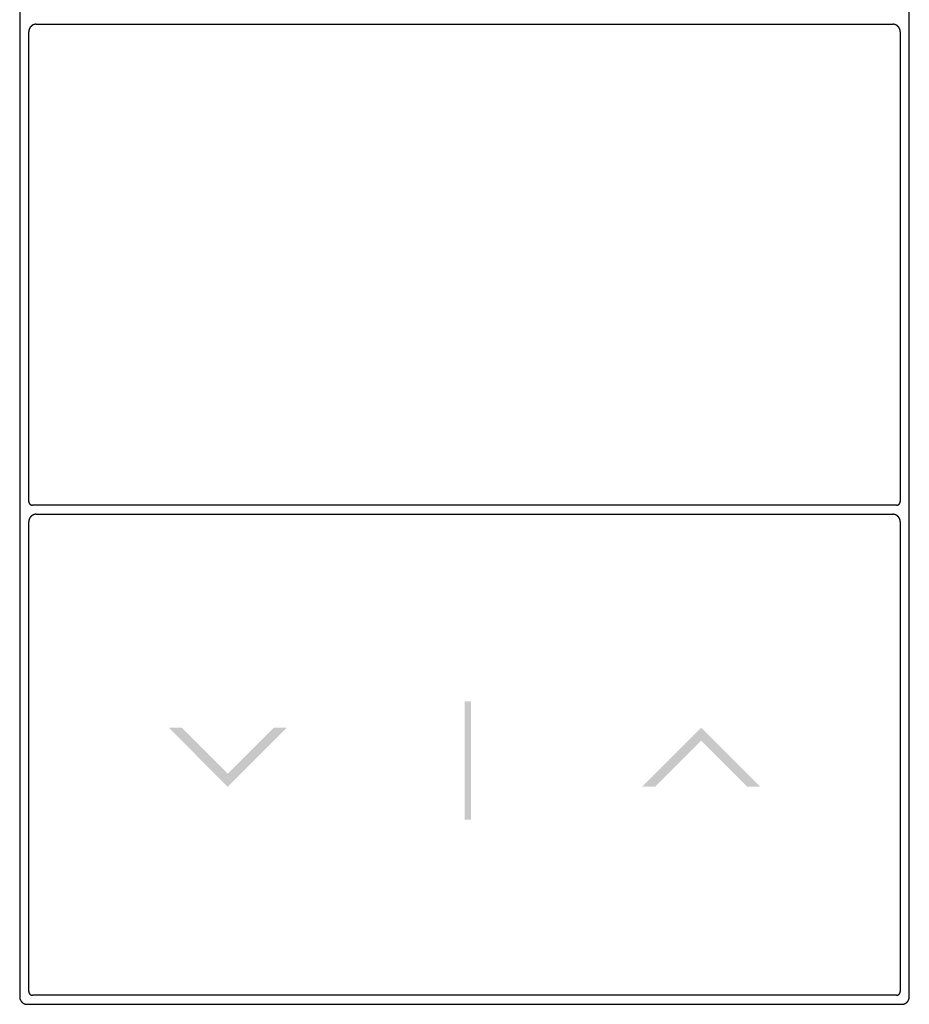
# Model space of a CAD drawing. Units: inches. Extents: x -11.2 to 65.5, y -12.1 to 20.5.
# Drawn here: x 2 to 2.1, y -5 to -4.8 of the extents above; entities that cross this region are included whole.
import ezdxf

# ---------------------------------------------------------------- set-up
doc = ezdxf.new("R2010")
doc.units = ezdxf.units.IN
doc.header["$MEASUREMENT"] = 0
doc.layers.add('Device', color=7, linetype='Continuous')

msp = doc.modelspace()

# ---------------------------------------------------------------- hatches: boundary and pattern name
at = {"layer": 'Device'}
h = msp.add_hatch(color=256, dxfattribs=at)
h.dxf.hatch_style = 2
h.paths.add_polyline_path([(2.05696, -4.96255), (2.05791, -4.96255), (2.05791, -4.94539), (2.05696, -4.94539)])
h = msp.add_hatch(color=256, dxfattribs=at)
h.dxf.hatch_style = 2
h.paths.add_polyline_path([(2.02263, -4.95778), (2.01405, -4.9492), (2.01596, -4.9492), (2.02263, -4.95587), (2.02931, -4.9492), (2.03121, -4.9492)])
h = msp.add_hatch(color=256, dxfattribs=at)
h.dxf.hatch_style = 2
h.paths.add_polyline_path([(2.09128, -4.9492), (2.0827, -4.95778), (2.08461, -4.95778), (2.09128, -4.95111), (2.09796, -4.95778), (2.09986, -4.95778)])

# ---------------------------------------------------------------- linework, layer by layer
for p, q in [((1.99245, -4.70499), (1.99245, -4.98821)), ((2.12147, -4.98821), (2.12147, -4.70499)), ((1.99376, -4.91642), (1.99376, -4.84835)), ((2.12015, -4.84835), (2.12015, -4.91642)), ((1.99376, -4.91642), (1.99376, -4.91642)), ((1.99376, -4.91642), (1.99376, -4.91643)), ((1.99376, -4.91643), (1.99376, -4.91644)), ((1.99376, -4.91644), (1.99376, -4.91644)), ((1.99376, -4.91644), (1.99376, -4.91645)), ((1.99376, -4.91645), (1.99376, -4.91646)), ((1.99376, -4.91646), (1.99376, -4.91647)), ((1.99376, -4.91647), (1.99376, -4.91647)), ((1.99376, -4.91647), (1.99376, -4.91648)), ((1.99376, -4.91648), (1.99376, -4.91649)), ((1.99376, -4.91649), (1.99376, -4.91649)), ((1.99376, -4.91649), (1.99376, -4.9165)), ((1.99376, -4.9165), (1.99376, -4.91651)), ((1.99376, -4.91651), (1.99377, -4.91651)), ((1.99377, -4.91651), (1.99377, -4.91652)), ((1.99377, -4.91652), (1.99377, -4.91653)), ((1.99377, -4.91653), (1.99377, -4.91653)), ((1.99377, -4.91653), (1.99377, -4.91654)), ((1.99377, -4.91654), (1.99377, -4.91655)), ((1.99377, -4.91655), (1.99378, -4.91655)), ((1.99378, -4.91655), (1.99378, -4.91656)), ((1.99378, -4.91656), (1.99378, -4.91657)), ((1.99378, -4.91657), (1.99378, -4.91657)), ((1.99378, -4.91657), (1.99378, -4.91658)), ((1.99378, -4.91658), (1.99378, -4.91659)), ((1.99378, -4.91659), (1.99379, -4.91659)), ((1.99379, -4.91659), (1.99379, -4.9166)), ((1.99379, -4.9166), (1.99379, -4.91661)), ((1.99379, -4.91661), (1.99379, -4.91661)), ((1.99379, -4.91661), (1.9938, -4.91662)), ((1.9938, -4.91662), (1.9938, -4.91662)), ((1.9938, -4.91662), (1.9938, -4.91663)), ((1.9938, -4.91663), (1.9938, -4.91664)), ((1.9938, -4.91664), (1.99381, -4.91664)), ((1.99381, -4.91664), (1.99381, -4.91665)), ((1.99381, -4.91665), (1.99381, -4.91666)), ((1.99381, -4.91666), (1.99382, -4.91666)), ((1.99382, -4.91666), (1.99382, -4.91667)), ((1.99382, -4.91667), (1.99382, -4.91667)), ((1.99382, -4.91667), (1.99382, -4.91668)), ((1.99382, -4.91668), (1.99383, -4.91669)), ((1.99383, -4.91669), (1.99383, -4.91669)), ((1.99383, -4.91669), (1.99383, -4.9167)), ((1.99383, -4.9167), (1.99384, -4.9167)), ((1.99384, -4.9167), (1.99384, -4.91671)), ((1.99384, -4.91671), (1.99385, -4.91671)), ((1.99385, -4.91671), (1.99385, -4.91672)), ((1.99385, -4.91672), (1.99385, -4.91672)), ((1.99385, -4.91672), (1.99386, -4.91673)), ((1.99386, -4.91673), (1.99386, -4.91674)), ((1.99386, -4.91674), (1.99386, -4.91674)), ((1.99386, -4.91674), (1.99387, -4.91675)), ((1.99387, -4.91675), (1.99387, -4.91675)), ((1.99387, -4.91675), (1.99388, -4.91676)), ((1.99388, -4.91676), (1.99388, -4.91676)), ((1.99388, -4.91676), (1.99388, -4.91677)), ((1.99388, -4.91677), (1.99389, -4.91677)), ((1.99389, -4.91677), (1.99389, -4.91678)), ((1.99389, -4.91678), (1.9939, -4.91678)), ((1.9939, -4.91678), (1.9939, -4.91679)), ((1.9939, -4.91679), (1.99391, -4.91679)), ((1.99391, -4.91679), (1.99391, -4.9168)), ((1.99391, -4.9168), (1.99392, -4.9168)), ((1.99392, -4.9168), (1.99392, -4.91681)), ((1.99392, -4.91681), (1.99393, -4.91681)), ((1.99393, -4.91681), (1.99393, -4.91682)), ((1.99393, -4.91682), (1.99393, -4.91682)), ((1.99393, -4.91682), (1.99394, -4.91682)), ((1.99394, -4.91682), (1.99394, -4.91683)), ((1.99394, -4.91683), (1.99395, -4.91683)), ((1.99395, -4.91683), (1.99395, -4.91684)), ((1.99395, -4.91684), (1.99396, -4.91684)), ((1.99396, -4.91684), (1.99397, -4.91684)), ((1.99397, -4.91684), (1.99397, -4.91685)), ((1.99397, -4.91685), (1.99398, -4.91685)), ((1.99398, -4.91685), (1.99398, -4.91686)), ((1.99398, -4.91686), (1.99399, -4.91686)), ((1.99399, -4.91686), (1.99399, -4.91687)), ((1.99399, -4.91687), (1.994, -4.91687)), ((1.994, -4.91687), (1.994, -4.91687)), ((1.994, -4.91687), (1.99401, -4.91688)), ((1.99401, -4.91688), (1.99401, -4.91688)), ((1.99401, -4.91688), (1.99402, -4.91688)), ((1.99402, -4.91688), (1.99403, -4.91689)), ((1.99403, -4.91689), (1.99403, -4.91689)), ((1.99403, -4.91689), (1.99404, -4.91689)), ((1.99404, -4.91689), (1.99404, -4.9169)), ((1.99404, -4.9169), (1.99405, -4.9169)), ((1.99405, -4.9169), (1.99406, -4.9169)), ((1.99406, -4.9169), (1.99406, -4.91691)), ((1.99406, -4.91691), (1.99407, -4.91691)), ((1.99407, -4.91691), (1.99407, -4.91691)), ((1.99407, -4.91691), (1.99408, -4.91691)), ((1.99408, -4.91691), (1.99408, -4.91692)), ((1.99408, -4.91692), (1.99409, -4.91692)), ((1.99409, -4.91692), (1.9941, -4.91692)), ((1.9941, -4.91692), (1.9941, -4.91693)), ((1.9941, -4.91693), (1.99411, -4.91693)), ((1.99411, -4.91693), (1.99412, -4.91693)), ((1.99412, -4.91693), (1.99412, -4.91693)), ((1.99412, -4.91693), (1.99413, -4.91693)), ((1.99413, -4.91693), (1.99414, -4.91694)), ((1.99414, -4.91694), (1.99414, -4.91694)), ((1.99414, -4.91694), (1.99415, -4.91694)), ((1.99415, -4.91694), (1.99415, -4.91694)), ((1.99415, -4.91694), (1.99416, -4.91694)), ((1.99416, -4.91694), (1.99417, -4.91695)), ((1.99417, -4.91695), (1.99417, -4.91695)), ((1.99417, -4.91695), (1.99418, -4.91695)), ((1.99418, -4.91695), (1.99419, -4.91695)), ((1.99419, -4.91695), (1.9942, -4.91695)), ((1.9942, -4.91695), (1.9942, -4.91695)), ((1.9942, -4.91695), (1.99421, -4.91696)), ((1.99421, -4.91696), (1.99422, -4.91696)), ((1.99422, -4.91696), (1.99422, -4.91696)), ((1.99422, -4.91696), (1.99423, -4.91696)), ((1.99423, -4.91696), (1.99424, -4.91696)), ((1.99424, -4.91696), (1.99424, -4.91696)), ((1.99424, -4.91696), (1.99425, -4.91696)), ((1.99425, -4.91696), (1.99426, -4.91696)), ((1.99426, -4.91696), (1.99426, -4.91696)), ((1.99426, -4.91696), (1.99427, -4.91696)), ((1.99427, -4.91696), (1.99428, -4.91696)), ((1.99428, -4.91696), (1.99429, -4.91696)), ((1.99429, -4.91696), (1.99429, -4.91696)), ((1.99429, -4.91696), (1.9943, -4.91696)), ((1.9943, -4.91696), (1.99431, -4.91696)), ((2.11961, -4.91696), (1.99431, -4.91696)), ((2.11961, -4.91696), (2.11962, -4.91696)), ((2.11962, -4.91696), (2.11962, -4.91696)), ((2.11962, -4.91696), (2.11963, -4.91696)), ((2.11963, -4.91696), (2.11964, -4.91696)), ((2.11964, -4.91696), (2.11964, -4.91696)), ((2.11964, -4.91696), (2.11965, -4.91696)), ((2.11965, -4.91696), (2.11966, -4.91696)), ((2.11966, -4.91696), (2.11966, -4.91696)), ((2.11966, -4.91696), (2.11967, -4.91696)), ((2.11967, -4.91696), (2.11968, -4.91696)), ((2.11968, -4.91696), (2.11969, -4.91696)), ((2.11969, -4.91696), (2.11969, -4.91696)), ((2.11969, -4.91696), (2.1197, -4.91696)), ((2.1197, -4.91696), (2.11971, -4.91696)), ((2.11971, -4.91696), (2.11971, -4.91695)), ((2.11971, -4.91695), (2.11972, -4.91695)), ((2.11972, -4.91695), (2.11973, -4.91695)), ((2.11973, -4.91695), (2.11973, -4.91695)), ((2.11973, -4.91695), (2.11974, -4.91695)), ((2.11974, -4.91695), (2.11975, -4.91695)), ((2.11975, -4.91695), (2.11975, -4.91694)), ((2.11975, -4.91694), (2.11976, -4.91694)), ((2.11976, -4.91694), (2.11977, -4.91694)), ((2.11977, -4.91694), (2.11977, -4.91694)), ((2.11977, -4.91694), (2.11978, -4.91694)), ((2.11978, -4.91694), (2.11979, -4.91693)), ((2.11979, -4.91693), (2.11979, -4.91693)), ((2.11979, -4.91693), (2.1198, -4.91693)), ((2.1198, -4.91693), (2.1198, -4.91693)), ((2.1198, -4.91693), (2.11981, -4.91693)), ((2.11981, -4.91693), (2.11982, -4.91692)), ((2.11982, -4.91692), (2.11982, -4.91692)), ((2.11982, -4.91692), (2.11983, -4.91692)), ((2.11983, -4.91692), (2.11984, -4.91691)), ((2.11984, -4.91691), (2.11984, -4.91691)), ((2.11984, -4.91691), (2.11985, -4.91691)), ((2.11985, -4.91691), (2.11986, -4.9169)), ((2.11985, -4.91691), (2.11985, -4.91691)), ((2.11986, -4.9169), (2.11987, -4.9169)), ((2.11987, -4.9169), (2.11988, -4.91689)), ((2.11987, -4.9169), (2.11987, -4.9169)), ((2.11988, -4.91689), (2.11988, -4.91689)), ((2.11988, -4.91689), (2.11989, -4.91689)), ((2.11989, -4.91689), (2.11989, -4.91688)), ((2.11989, -4.91688), (2.1199, -4.91688)), ((2.1199, -4.91688), (2.11991, -4.91688)), ((2.11991, -4.91688), (2.11991, -4.91687)), ((2.11991, -4.91687), (2.11992, -4.91687)), ((2.11992, -4.91687), (2.11993, -4.91686)), ((2.11992, -4.91687), (2.11992, -4.91687)), ((2.11993, -4.91686), (2.11994, -4.91685)), ((2.11993, -4.91686), (2.11993, -4.91686)), ((2.11994, -4.91685), (2.11995, -4.91684)), ((2.11994, -4.91685), (2.11994, -4.91685)), ((2.11995, -4.91684), (2.11995, -4.91684)), ((2.11995, -4.91684), (2.11996, -4.91684)), ((2.11996, -4.91684), (2.11996, -4.91683)), ((2.11996, -4.91683), (2.11997, -4.91683)), ((2.11997, -4.91683), (2.11997, -4.91682)), ((2.11997, -4.91682), (2.11998, -4.91682)), ((2.11998, -4.91682), (2.11999, -4.91681)), ((2.11998, -4.91682), (2.11998, -4.91682)), ((2.11999, -4.91681), (2.12, -4.9168)), ((2.11999, -4.91681), (2.11999, -4.91681)), ((2.12, -4.9168), (2.12001, -4.91679)), ((2.12, -4.9168), (2.12, -4.9168)), ((2.12001, -4.91679), (2.12002, -4.91678)), ((2.12001, -4.91679), (2.12001, -4.91679)), ((2.12002, -4.91678), (2.12002, -4.91677)), ((2.12002, -4.91677), (2.12003, -4.91677)), ((2.12002, -4.91678), (2.12002, -4.91678)), ((2.12003, -4.91677), (2.12003, -4.91676)), ((2.12003, -4.91676), (2.12004, -4.91676)), ((2.12004, -4.91675), (2.12005, -4.91674)), ((2.12004, -4.91676), (2.12004, -4.91675)), ((2.12004, -4.91675), (2.12004, -4.91675)), ((2.12005, -4.91674), (2.12006, -4.91673)), ((2.12005, -4.91674), (2.12005, -4.91674)), ((2.12006, -4.91672), (2.12007, -4.91671)), ((2.12006, -4.91673), (2.12006, -4.91672)), ((2.12006, -4.91672), (2.12006, -4.91672)), ((2.12007, -4.91671), (2.12008, -4.9167)), ((2.12007, -4.91671), (2.12007, -4.91671)), ((2.12008, -4.9167), (2.12008, -4.91669)), ((2.12008, -4.91669), (2.12009, -4.91669)), ((2.12008, -4.9167), (2.12008, -4.9167)), ((2.12009, -4.91667), (2.1201, -4.91666)), ((2.12009, -4.91668), (2.12009, -4.91667)), ((2.12009, -4.91667), (2.12009, -4.91667)), ((2.12009, -4.91669), (2.12009, -4.91668)), ((2.1201, -4.91665), (2.12011, -4.91664)), ((2.1201, -4.91666), (2.1201, -4.91665)), ((2.1201, -4.91666), (2.1201, -4.91666)), ((2.12011, -4.91663), (2.12011, -4.91662)), ((2.12011, -4.91662), (2.12012, -4.91662)), ((2.12011, -4.91664), (2.12011, -4.91663)), ((2.12011, -4.91664), (2.12011, -4.91664)), ((2.12012, -4.9166), (2.12013, -4.91659)), ((2.12012, -4.91661), (2.12012, -4.9166)), ((2.12012, -4.91662), (2.12012, -4.91661)), ((2.12012, -4.91661), (2.12012, -4.91661)), ((2.12013, -4.91657), (2.12014, -4.91656)), ((2.12013, -4.91658), (2.12013, -4.91657)), ((2.12013, -4.91657), (2.12013, -4.91657)), ((2.12013, -4.91659), (2.12013, -4.91658)), ((2.12013, -4.91659), (2.12013, -4.91659)), ((2.12014, -4.91653), (2.12015, -4.91652)), ((2.12014, -4.91654), (2.12014, -4.91653)), ((2.12014, -4.91653), (2.12014, -4.91653)), ((2.12014, -4.91655), (2.12014, -4.91654)), ((2.12014, -4.91656), (2.12014, -4.91655)), ((2.12014, -4.91655), (2.12014, -4.91655)), ((2.12015, -4.91644), (2.12016, -4.91643)), ((2.12015, -4.91645), (2.12015, -4.91644)), ((2.12015, -4.91644), (2.12015, -4.91644)), ((2.12015, -4.91646), (2.12015, -4.91645)), ((2.12015, -4.91647), (2.12015, -4.91646)), ((2.12015, -4.91648), (2.12015, -4.91647)), ((2.12015, -4.91647), (2.12015, -4.91647)), ((2.12015, -4.91649), (2.12015, -4.91648)), ((2.12015, -4.9165), (2.12015, -4.91649)), ((2.12015, -4.91649), (2.12015, -4.91649)), ((2.12015, -4.91651), (2.12015, -4.9165)), ((2.12015, -4.91652), (2.12015, -4.91651)), ((2.12015, -4.91651), (2.12015, -4.91651)), ((2.12016, -4.91643), (2.12016, -4.91642)), ((2.12016, -4.91642), (2.12016, -4.91642)), ((1.99383, -4.91898), (1.99382, -4.91899)), ((1.99382, -4.91899), (1.99382, -4.919)), ((1.99384, -4.91895), (1.99383, -4.91897)), ((1.99383, -4.91897), (1.99383, -4.91898)), ((1.99385, -4.91893), (1.99384, -4.91894)), ((1.99384, -4.91894), (1.99384, -4.91895)), ((1.99386, -4.91892), (1.99385, -4.91893)), ((1.99387, -4.91889), (1.99386, -4.9189)), ((1.99386, -4.9189), (1.99386, -4.91892)), ((1.99388, -4.91887), (1.99387, -4.91888)), ((1.99387, -4.91888), (1.99387, -4.91889)), ((1.99389, -4.91885), (1.99388, -4.91886)), ((1.99388, -4.91886), (1.99388, -4.91887)), ((1.9939, -4.91883), (1.99389, -4.91885)), ((1.99391, -4.91881), (1.9939, -4.91882)), ((1.9939, -4.91882), (1.9939, -4.91883)), ((1.99392, -4.9188), (1.99391, -4.91881)), ((1.99393, -4.91879), (1.99392, -4.9188)), ((1.99394, -4.91877), (1.99393, -4.91878)), ((1.99393, -4.91878), (1.99393, -4.91879)), ((1.99395, -4.91875), (1.99394, -4.91877)), ((1.99396, -4.91873), (1.99395, -4.91874)), ((1.99395, -4.91874), (1.99395, -4.91875)), ((1.99397, -4.91872), (1.99396, -4.91873)), ((1.99398, -4.91871), (1.99397, -4.91872)), ((1.99399, -4.9187), (1.99398, -4.91871)), ((1.994, -4.91868), (1.99399, -4.91869)), ((1.99399, -4.91869), (1.99399, -4.9187)), ((1.99401, -4.91867), (1.994, -4.91868)), ((1.99402, -4.91866), (1.99401, -4.91867)), ((1.99403, -4.91865), (1.99402, -4.91866)), ((1.99404, -4.91864), (1.99403, -4.91865)), ((1.99405, -4.91863), (1.99404, -4.91864)), ((1.99406, -4.91861), (1.99405, -4.91862)), ((1.99405, -4.91862), (1.99405, -4.91863)), ((1.99407, -4.9186), (1.99406, -4.91861)), ((1.99408, -4.91859), (1.99407, -4.9186)), ((1.99409, -4.91858), (1.99408, -4.91859)), ((1.9941, -4.91857), (1.99409, -4.91858)), ((1.99411, -4.91856), (1.9941, -4.91857)), ((1.99412, -4.91856), (1.99411, -4.91856)), ((1.99413, -4.91855), (1.99412, -4.91856)), ((1.99414, -4.91854), (1.99413, -4.91855)), ((1.99415, -4.91853), (1.99414, -4.91854)), ((1.99416, -4.91852), (1.99415, -4.91853)), ((1.99417, -4.91851), (1.99416, -4.91852)), ((1.99418, -4.9185), (1.99417, -4.91851)), ((1.99419, -4.9185), (1.99418, -4.9185)), ((1.9942, -4.91849), (1.99419, -4.9185)), ((1.99421, -4.91848), (1.9942, -4.91849)), ((1.99422, -4.91847), (1.99421, -4.91848)), ((1.99424, -4.91847), (1.99422, -4.91847)), ((1.99425, -4.91846), (1.99424, -4.91847)), ((1.99426, -4.91845), (1.99425, -4.91846)), ((1.99427, -4.91844), (1.99426, -4.91845)), ((1.99428, -4.91844), (1.99427, -4.91844)), ((1.99429, -4.91843), (1.99428, -4.91844)), ((1.9943, -4.91842), (1.99429, -4.91843)), ((1.99431, -4.91842), (1.9943, -4.91842)), ((1.99433, -4.91841), (1.99431, -4.91842)), ((1.99434, -4.9184), (1.99433, -4.91841)), ((1.99435, -4.9184), (1.99434, -4.9184)), ((1.99436, -4.91839), (1.99435, -4.9184)), ((1.99437, -4.91839), (1.99436, -4.91839)), ((1.99439, -4.91838), (1.99437, -4.91839)), ((1.9944, -4.91837), (1.99439, -4.91838)), ((1.99441, -4.91837), (1.9944, -4.91837)), ((1.99442, -4.91836), (1.99441, -4.91837)), ((1.99444, -4.91836), (1.99442, -4.91836)), ((1.99445, -4.91835), (1.99444, -4.91836)), ((1.99446, -4.91835), (1.99445, -4.91835)), ((1.99447, -4.91834), (1.99446, -4.91835)), ((1.99449, -4.91834), (1.99447, -4.91834)), ((1.9945, -4.91833), (1.99449, -4.91834)), ((1.99451, -4.91833), (1.9945, -4.91833)), ((1.99452, -4.91833), (1.99451, -4.91833)), ((1.99454, -4.91832), (1.99452, -4.91833)), ((1.99455, -4.91832), (1.99454, -4.91832)), ((1.99456, -4.91831), (1.99455, -4.91832)), ((1.99458, -4.91831), (1.99456, -4.91831)), ((1.99459, -4.91831), (1.99458, -4.91831)), ((1.9946, -4.9183), (1.99459, -4.91831)), ((1.99462, -4.9183), (1.9946, -4.9183)), ((1.99463, -4.9183), (1.99462, -4.9183)), ((1.99464, -4.9183), (1.99463, -4.9183)), ((1.99466, -4.91829), (1.99464, -4.9183)), ((1.99467, -4.91829), (1.99466, -4.91829)), ((1.99468, -4.91829), (1.99467, -4.91829)), ((1.9947, -4.91829), (1.99468, -4.91829)), ((1.99471, -4.91828), (1.9947, -4.91829)), ((1.99473, -4.91828), (1.99471, -4.91828)), ((1.99474, -4.91828), (1.99473, -4.91828)), ((1.99475, -4.91828), (1.99474, -4.91828)), ((1.99477, -4.91828), (1.99475, -4.91828)), ((1.99478, -4.91828), (1.99477, -4.91828)), ((1.9948, -4.91828), (1.99478, -4.91828)), ((1.99481, -4.91828), (1.9948, -4.91828)), ((1.99482, -4.91828), (1.99481, -4.91828)), ((1.99484, -4.91828), (1.99482, -4.91828)), ((1.99485, -4.91828), (1.99484, -4.91828)), ((1.99485, -4.91828), (2.11906, -4.91828)), ((2.11908, -4.91828), (2.11906, -4.91828)), ((2.11909, -4.91828), (2.11908, -4.91828)), ((2.1191, -4.91828), (2.11909, -4.91828)), ((2.11912, -4.91828), (2.1191, -4.91828)), ((2.11913, -4.91828), (2.11912, -4.91828)), ((2.11915, -4.91828), (2.11913, -4.91828)), ((2.11916, -4.91828), (2.11915, -4.91828)), ((2.11917, -4.91828), (2.11916, -4.91828)), ((2.11919, -4.91828), (2.11917, -4.91828)), ((2.1192, -4.91828), (2.11919, -4.91828)), ((2.11922, -4.91829), (2.1192, -4.91828)), ((2.11923, -4.91829), (2.11922, -4.91829)), ((2.11924, -4.91829), (2.11923, -4.91829)), ((2.11926, -4.91829), (2.11924, -4.91829)), ((2.11927, -4.9183), (2.11926, -4.91829)), ((2.11928, -4.9183), (2.11927, -4.9183)), ((2.1193, -4.9183), (2.11928, -4.9183)), ((2.11931, -4.9183), (2.1193, -4.9183)), ((2.11932, -4.91831), (2.11931, -4.9183)), ((2.11934, -4.91831), (2.11932, -4.91831)), ((2.11935, -4.91831), (2.11934, -4.91831)), ((2.11936, -4.91832), (2.11935, -4.91831)), ((2.11938, -4.91832), (2.11936, -4.91832)), ((2.11939, -4.91833), (2.11938, -4.91832)), ((2.1194, -4.91833), (2.11939, -4.91833)), ((2.11942, -4.91833), (2.1194, -4.91833)), ((2.11943, -4.91834), (2.11942, -4.91833)), ((2.11944, -4.91834), (2.11943, -4.91834)), ((2.11945, -4.91835), (2.11944, -4.91834)), ((2.11947, -4.91835), (2.11945, -4.91835)), ((2.11948, -4.91836), (2.11947, -4.91835)), ((2.11949, -4.91836), (2.11948, -4.91836)), ((2.1195, -4.91837), (2.11949, -4.91836)), ((2.11951, -4.91837), (2.1195, -4.91837)), ((2.11953, -4.91838), (2.11951, -4.91837)), ((2.11954, -4.91839), (2.11953, -4.91838)), ((2.11955, -4.91839), (2.11954, -4.91839)), ((2.11956, -4.9184), (2.11955, -4.91839)), ((2.11958, -4.9184), (2.11956, -4.9184)), ((2.11959, -4.91841), (2.11958, -4.9184)), ((2.1196, -4.91842), (2.11959, -4.91841)), ((2.11961, -4.91842), (2.1196, -4.91842)), ((2.11962, -4.91843), (2.11961, -4.91842)), ((2.11963, -4.91844), (2.11962, -4.91843)), ((2.11964, -4.91844), (2.11963, -4.91844)), ((2.11966, -4.91845), (2.11964, -4.91844)), ((2.11967, -4.91846), (2.11966, -4.91845)), ((2.11968, -4.91847), (2.11967, -4.91846)), ((2.11969, -4.91847), (2.11968, -4.91847)), ((2.1197, -4.91848), (2.11969, -4.91847)), ((2.11971, -4.91849), (2.1197, -4.91848)), ((2.11972, -4.9185), (2.11971, -4.91849)), ((2.11973, -4.9185), (2.11972, -4.9185)), ((2.11974, -4.91851), (2.11973, -4.9185)), ((2.11975, -4.91852), (2.11974, -4.91851)), ((2.11976, -4.91853), (2.11975, -4.91852)), ((2.11977, -4.91854), (2.11976, -4.91853)), ((2.11978, -4.91855), (2.11977, -4.91854)), ((2.11979, -4.91856), (2.11978, -4.91855)), ((2.1198, -4.91856), (2.11979, -4.91856)), ((2.11981, -4.91857), (2.1198, -4.91856)), ((2.11982, -4.91858), (2.11981, -4.91857)), ((2.11983, -4.91859), (2.11982, -4.91858)), ((2.11984, -4.9186), (2.11983, -4.91859)), ((2.11985, -4.91861), (2.11984, -4.9186)), ((2.11986, -4.91862), (2.11985, -4.91861)), ((2.11987, -4.91863), (2.11986, -4.91862)), ((2.11988, -4.91864), (2.11987, -4.91863)), ((2.11988, -4.91865), (2.11988, -4.91864)), ((2.11989, -4.91866), (2.11988, -4.91865)), ((2.1199, -4.91867), (2.11989, -4.91866)), ((2.11991, -4.91868), (2.1199, -4.91867)), ((2.11992, -4.91869), (2.11991, -4.91868)), ((2.11993, -4.9187), (2.11992, -4.91869)), ((2.11993, -4.91871), (2.11993, -4.9187)), ((2.11994, -4.91872), (2.11993, -4.91871)), ((2.11995, -4.91873), (2.11994, -4.91872)), ((2.11996, -4.91874), (2.11995, -4.91873)), ((2.11997, -4.91875), (2.11996, -4.91874)), ((2.11997, -4.91877), (2.11997, -4.91875)), ((2.11998, -4.91878), (2.11997, -4.91877)), ((2.11999, -4.91879), (2.11998, -4.91878)), ((2.11999, -4.9188), (2.11999, -4.91879)), ((2.12, -4.91881), (2.11999, -4.9188)), ((2.12001, -4.91882), (2.12, -4.91881)), ((2.12001, -4.91883), (2.12001, -4.91882)), ((2.12002, -4.91885), (2.12001, -4.91883)), ((2.12003, -4.91886), (2.12002, -4.91885)), ((2.12003, -4.91887), (2.12003, -4.91886)), ((2.12004, -4.91888), (2.12003, -4.91887)), ((2.12005, -4.91889), (2.12004, -4.91888)), ((2.12005, -4.9189), (2.12005, -4.91889)), ((2.12006, -4.91892), (2.12005, -4.9189)), ((2.12006, -4.91893), (2.12006, -4.91892)), ((2.12007, -4.91894), (2.12006, -4.91893)), ((2.12007, -4.91895), (2.12007, -4.91894)), ((2.12008, -4.91897), (2.12007, -4.91895)), ((2.12008, -4.91898), (2.12008, -4.91897)), ((2.12009, -4.91899), (2.12008, -4.91898)), ((2.12009, -4.919), (2.12009, -4.91899)), ((1.99377, -4.91923), (1.99376, -4.91924)), ((1.99376, -4.91924), (1.99376, -4.91926)), ((1.99376, -4.91926), (1.99376, -4.91927)), ((1.99376, -4.91927), (1.99376, -4.91929)), ((1.99376, -4.91929), (1.99376, -4.9193)), ((1.99376, -4.9193), (1.99376, -4.91931)), ((1.99376, -4.91931), (1.99376, -4.91933)), ((1.99376, -4.91933), (1.99376, -4.91934)), ((1.99376, -4.91934), (1.99376, -4.91936)), ((1.99376, -4.91936), (1.99376, -4.91937)), ((1.99376, -4.98744), (1.99376, -4.91937)), ((1.99378, -4.91916), (1.99377, -4.91918)), ((1.99377, -4.91918), (1.99377, -4.91919)), ((1.99377, -4.91919), (1.99377, -4.9192)), ((1.99377, -4.9192), (1.99377, -4.91922)), ((1.99377, -4.91922), (1.99377, -4.91923)), ((1.99379, -4.91912), (1.99378, -4.91914)), ((1.99378, -4.91914), (1.99378, -4.91915)), ((1.99378, -4.91915), (1.99378, -4.91916)), ((1.9938, -4.91908), (1.99379, -4.91909)), ((1.99379, -4.91909), (1.99379, -4.91911)), ((1.99379, -4.91911), (1.99379, -4.91912)), ((1.99381, -4.91904), (1.9938, -4.91906)), ((1.9938, -4.91906), (1.9938, -4.91907)), ((1.9938, -4.91907), (1.9938, -4.91908)), ((1.99382, -4.91902), (1.99381, -4.91903)), ((1.99381, -4.91903), (1.99381, -4.91904)), ((1.99382, -4.919), (1.99382, -4.91902)), ((2.1201, -4.91902), (2.12009, -4.919)), ((2.1201, -4.91903), (2.1201, -4.91902)), ((2.1201, -4.91904), (2.1201, -4.91903)), ((2.12011, -4.91906), (2.1201, -4.91904)), ((2.12011, -4.91907), (2.12011, -4.91906)), ((2.12012, -4.91908), (2.12011, -4.91907)), ((2.12012, -4.91909), (2.12012, -4.91908)), ((2.12012, -4.91911), (2.12012, -4.91909)), ((2.12013, -4.91912), (2.12012, -4.91911)), ((2.12013, -4.91914), (2.12013, -4.91912)), ((2.12013, -4.91915), (2.12013, -4.91914)), ((2.12014, -4.91916), (2.12013, -4.91915)), ((2.12014, -4.91918), (2.12014, -4.91916)), ((2.12014, -4.91919), (2.12014, -4.91918)), ((2.12014, -4.9192), (2.12014, -4.91919)), ((2.12014, -4.91922), (2.12014, -4.9192)), ((2.12015, -4.91923), (2.12014, -4.91922)), ((2.12015, -4.91924), (2.12015, -4.91923)), ((2.12015, -4.91926), (2.12015, -4.91924)), ((2.12015, -4.91927), (2.12015, -4.91926)), ((2.12015, -4.91929), (2.12015, -4.91927)), ((2.12015, -4.9193), (2.12015, -4.91929)), ((2.12015, -4.91931), (2.12015, -4.9193)), ((2.12015, -4.91933), (2.12015, -4.91931)), ((2.12015, -4.91934), (2.12015, -4.91933)), ((2.12016, -4.91936), (2.12015, -4.91934)), ((2.12015, -4.91937), (2.12015, -4.98744)), ((2.12016, -4.91937), (2.12016, -4.91936))]:
    msp.add_line(p, q, dxfattribs=at)
for points in [[(1.99485, -4.84725), (2.11906, -4.84725)], [(2.11961, -4.98799), (1.99431, -4.98799)], [(1.99354, -4.9893), (2.12037, -4.9893)]]:
    msp.add_lwpolyline(points, dxfattribs=at)
for points in [[(1.99485, -4.84725, 0), (1.99484, -4.84725, 0), (1.99482, -4.84725, 0), (1.99481, -4.84725, 0), (1.9948, -4.84726, 0), (1.99478, -4.84726, 0), (1.99477, -4.84726, 0), (1.99475, -4.84726, 0), (1.99474, -4.84726, 0), (1.99473, -4.84726, 0), (1.99471, -4.84726, 0), (1.9947, -4.84726, 0), (1.99468, -4.84727, 0), (1.99467, -4.84727, 0), (1.99466, -4.84727, 0), (1.99464, -4.84727, 0), (1.99463, -4.84728, 0), (1.99462, -4.84728, 0), (1.9946, -4.84728, 0), (1.99459, -4.84728, 0), (1.99458, -4.84729, 0), (1.99456, -4.84729, 0), (1.99455, -4.8473, 0), (1.99454, -4.8473, 0), (1.99452, -4.8473, 0), (1.99451, -4.84731, 0), (1.9945, -4.84731, 0), (1.99449, -4.84732, 0), (1.99447, -4.84732, 0), (1.99446, -4.84733, 0), (1.99445, -4.84733, 0), (1.99444, -4.84733, 0), (1.99442, -4.84734, 0), (1.99441, -4.84735, 0), (1.9944, -4.84735, 0), (1.99439, -4.84736, 0), (1.99437, -4.84736, 0), (1.99436, -4.84737, 0), (1.99435, -4.84737, 0), (1.99434, -4.84738, 0), (1.99433, -4.84739, 0), (1.99431, -4.84739, 0), (1.9943, -4.8474, 0), (1.99429, -4.84741, 0), (1.99428, -4.84741, 0), (1.99427, -4.84742, 0), (1.99426, -4.84743, 0), (1.99425, -4.84744, 0), (1.99424, -4.84744, 0), (1.99422, -4.84745, 0), (1.99421, -4.84746, 0), (1.9942, -4.84747, 0), (1.99419, -4.84747, 0), (1.99418, -4.84748, 0), (1.99417, -4.84749, 0), (1.99416, -4.8475, 0), (1.99415, -4.84751, 0), (1.99414, -4.84752, 0), (1.99413, -4.84752, 0), (1.99412, -4.84753, 0), (1.99411, -4.84754, 0), (1.9941, -4.84755, 0), (1.99409, -4.84756, 0), (1.99408, -4.84757, 0), (1.99407, -4.84758, 0), (1.99406, -4.84759, 0), (1.99405, -4.8476, 0), (1.99405, -4.84761, 0), (1.99404, -4.84762, 0), (1.99403, -4.84763, 0), (1.99402, -4.84764, 0), (1.99401, -4.84765, 0), (1.994, -4.84766, 0), (1.99399, -4.84767, 0), (1.99399, -4.84768, 0), (1.99398, -4.84769, 0), (1.99397, -4.8477, 0), (1.99396, -4.84771, 0), (1.99395, -4.84772, 0), (1.99395, -4.84773, 0), (1.99394, -4.84774, 0), (1.99393, -4.84775, 0), (1.99393, -4.84777, 0), (1.99392, -4.84778, 0), (1.99391, -4.84779, 0), (1.9939, -4.8478, 0), (1.9939, -4.84781, 0), (1.99389, -4.84782, 0), (1.99388, -4.84783, 0), (1.99388, -4.84785, 0), (1.99387, -4.84786, 0), (1.99387, -4.84787, 0), (1.99386, -4.84788, 0), (1.99386, -4.84789, 0), (1.99385, -4.84791, 0), (1.99384, -4.84792, 0), (1.99384, -4.84793, 0), (1.99383, -4.84794, 0), (1.99383, -4.84796, 0), (1.99382, -4.84797, 0), (1.99382, -4.84798, 0), (1.99382, -4.84799, 0), (1.99381, -4.84801, 0), (1.99381, -4.84802, 0), (1.9938, -4.84803, 0), (1.9938, -4.84805, 0), (1.9938, -4.84806, 0), (1.99379, -4.84807, 0), (1.99379, -4.84809, 0), (1.99379, -4.8481, 0), (1.99378, -4.84811, 0), (1.99378, -4.84813, 0), (1.99378, -4.84814, 0), (1.99377, -4.84815, 0), (1.99377, -4.84817, 0), (1.99377, -4.84818, 0), (1.99377, -4.84819, 0), (1.99377, -4.84821, 0), (1.99376, -4.84822, 0), (1.99376, -4.84824, 0), (1.99376, -4.84825, 0), (1.99376, -4.84826, 0), (1.99376, -4.84828, 0), (1.99376, -4.84829, 0), (1.99376, -4.84831, 0), (1.99376, -4.84832, 0), (1.99376, -4.84833, 0), (1.99376, -4.84835, 0)], [(2.12016, -4.84835, 0), (2.12016, -4.84833, 0), (2.12015, -4.84832, 0), (2.12015, -4.84831, 0), (2.12015, -4.84829, 0), (2.12015, -4.84828, 0), (2.12015, -4.84826, 0), (2.12015, -4.84825, 0), (2.12015, -4.84824, 0), (2.12015, -4.84822, 0), (2.12015, -4.84821, 0), (2.12014, -4.84819, 0), (2.12014, -4.84818, 0), (2.12014, -4.84817, 0), (2.12014, -4.84815, 0), (2.12014, -4.84814, 0), (2.12013, -4.84813, 0), (2.12013, -4.84811, 0), (2.12013, -4.8481, 0), (2.12012, -4.84809, 0), (2.12012, -4.84807, 0), (2.12012, -4.84806, 0), (2.12011, -4.84805, 0), (2.12011, -4.84803, 0), (2.1201, -4.84802, 0), (2.1201, -4.84801, 0), (2.1201, -4.84799, 0), (2.12009, -4.84798, 0), (2.12009, -4.84797, 0), (2.12008, -4.84796, 0), (2.12008, -4.84794, 0), (2.12007, -4.84793, 0), (2.12007, -4.84792, 0), (2.12006, -4.84791, 0), (2.12006, -4.84789, 0), (2.12005, -4.84788, 0), (2.12005, -4.84787, 0), (2.12004, -4.84786, 0), (2.12003, -4.84785, 0), (2.12003, -4.84783, 0), (2.12002, -4.84782, 0), (2.12001, -4.84781, 0), (2.12001, -4.8478, 0), (2.12, -4.84779, 0), (2.11999, -4.84778, 0), (2.11999, -4.84777, 0), (2.11998, -4.84775, 0), (2.11997, -4.84774, 0), (2.11997, -4.84773, 0), (2.11996, -4.84772, 0), (2.11995, -4.84771, 0), (2.11994, -4.8477, 0), (2.11993, -4.84769, 0), (2.11993, -4.84768, 0), (2.11992, -4.84767, 0), (2.11991, -4.84766, 0), (2.1199, -4.84765, 0), (2.11989, -4.84764, 0), (2.11988, -4.84763, 0), (2.11988, -4.84762, 0), (2.11987, -4.84761, 0), (2.11986, -4.8476, 0), (2.11985, -4.84759, 0), (2.11984, -4.84758, 0), (2.11983, -4.84757, 0), (2.11982, -4.84756, 0), (2.11981, -4.84755, 0), (2.1198, -4.84754, 0), (2.11979, -4.84753, 0), (2.11978, -4.84752, 0), (2.11977, -4.84752, 0), (2.11976, -4.84751, 0), (2.11975, -4.8475, 0), (2.11974, -4.84749, 0), (2.11973, -4.84748, 0), (2.11972, -4.84747, 0), (2.11971, -4.84747, 0), (2.1197, -4.84746, 0), (2.11969, -4.84745, 0), (2.11968, -4.84744, 0), (2.11967, -4.84744, 0), (2.11966, -4.84743, 0), (2.11964, -4.84742, 0), (2.11963, -4.84741, 0), (2.11962, -4.84741, 0), (2.11961, -4.8474, 0), (2.1196, -4.84739, 0), (2.11959, -4.84739, 0), (2.11958, -4.84738, 0), (2.11956, -4.84737, 0), (2.11955, -4.84737, 0), (2.11954, -4.84736, 0), (2.11953, -4.84736, 0), (2.11951, -4.84735, 0), (2.1195, -4.84735, 0), (2.11949, -4.84734, 0), (2.11948, -4.84733, 0), (2.11947, -4.84733, 0), (2.11945, -4.84733, 0), (2.11944, -4.84732, 0), (2.11943, -4.84732, 0), (2.11942, -4.84731, 0), (2.1194, -4.84731, 0), (2.11939, -4.8473, 0), (2.11938, -4.8473, 0), (2.11936, -4.8473, 0), (2.11935, -4.84729, 0), (2.11934, -4.84729, 0), (2.11932, -4.84728, 0), (2.11931, -4.84728, 0), (2.1193, -4.84728, 0), (2.11928, -4.84728, 0), (2.11927, -4.84727, 0), (2.11926, -4.84727, 0), (2.11924, -4.84727, 0), (2.11923, -4.84727, 0), (2.11922, -4.84726, 0), (2.1192, -4.84726, 0), (2.11919, -4.84726, 0), (2.11917, -4.84726, 0), (2.11916, -4.84726, 0), (2.11915, -4.84726, 0), (2.11913, -4.84726, 0), (2.11912, -4.84726, 0), (2.1191, -4.84725, 0), (2.11909, -4.84725, 0), (2.11908, -4.84725, 0), (2.11906, -4.84725, 0)], [(1.99376, -4.98744, 0), (1.99376, -4.98745, 0), (1.99376, -4.98745, 0), (1.99376, -4.98746, 0), (1.99376, -4.98747, 0), (1.99376, -4.98747, 0), (1.99376, -4.98748, 0), (1.99376, -4.98749, 0), (1.99376, -4.98749, 0), (1.99376, -4.9875, 0), (1.99376, -4.98751, 0), (1.99376, -4.98752, 0), (1.99376, -4.98752, 0), (1.99376, -4.98753, 0), (1.99377, -4.98754, 0), (1.99377, -4.98754, 0), (1.99377, -4.98755, 0), (1.99377, -4.98756, 0), (1.99377, -4.98756, 0), (1.99377, -4.98757, 0), (1.99378, -4.98758, 0), (1.99378, -4.98758, 0), (1.99378, -4.98759, 0), (1.99378, -4.9876, 0), (1.99378, -4.9876, 0), (1.99378, -4.98761, 0), (1.99379, -4.98762, 0), (1.99379, -4.98762, 0), (1.99379, -4.98763, 0), (1.99379, -4.98764, 0), (1.9938, -4.98764, 0), (1.9938, -4.98765, 0), (1.9938, -4.98765, 0), (1.9938, -4.98766, 0), (1.99381, -4.98767, 0), (1.99381, -4.98767, 0), (1.99381, -4.98768, 0), (1.99382, -4.98768, 0), (1.99382, -4.98769, 0), (1.99382, -4.9877, 0), (1.99382, -4.9877, 0), (1.99383, -4.98771, 0), (1.99383, -4.98771, 0), (1.99383, -4.98772, 0), (1.99384, -4.98772, 0), (1.99384, -4.98773, 0), (1.99385, -4.98774, 0), (1.99385, -4.98774, 0), (1.99385, -4.98775, 0), (1.99386, -4.98775, 0), (1.99386, -4.98776, 0), (1.99386, -4.98776, 0), (1.99387, -4.98777, 0), (1.99387, -4.98777, 0), (1.99388, -4.98778, 0), (1.99388, -4.98778, 0), (1.99388, -4.98779, 0), (1.99389, -4.98779, 0), (1.99389, -4.9878, 0), (1.9939, -4.9878, 0), (1.9939, -4.98781, 0), (1.99391, -4.98781, 0), (1.99391, -4.98782, 0), (1.99392, -4.98782, 0), (1.99392, -4.98783, 0), (1.99393, -4.98783, 0), (1.99393, -4.98784, 0), (1.99393, -4.98784, 0), (1.99394, -4.98785, 0), (1.99394, -4.98785, 0), (1.99395, -4.98786, 0), (1.99395, -4.98786, 0), (1.99396, -4.98786, 0), (1.99397, -4.98787, 0), (1.99397, -4.98787, 0), (1.99398, -4.98788, 0), (1.99398, -4.98788, 0), (1.99399, -4.98788, 0), (1.99399, -4.98789, 0), (1.994, -4.98789, 0), (1.994, -4.9879, 0), (1.99401, -4.9879, 0), (1.99401, -4.9879, 0), (1.99402, -4.98791, 0), (1.99403, -4.98791, 0), (1.99403, -4.98791, 0), (1.99404, -4.98792, 0), (1.99404, -4.98792, 0), (1.99405, -4.98792, 0), (1.99406, -4.98793, 0), (1.99406, -4.98793, 0), (1.99407, -4.98793, 0), (1.99407, -4.98793, 0), (1.99408, -4.98794, 0), (1.99408, -4.98794, 0), (1.99409, -4.98794, 0), (1.9941, -4.98795, 0), (1.9941, -4.98795, 0), (1.99411, -4.98795, 0), (1.99412, -4.98795, 0), (1.99412, -4.98795, 0), (1.99413, -4.98796, 0), (1.99414, -4.98796, 0), (1.99414, -4.98796, 0), (1.99415, -4.98796, 0), (1.99415, -4.98797, 0), (1.99416, -4.98797, 0), (1.99417, -4.98797, 0), (1.99417, -4.98797, 0), (1.99418, -4.98797, 0), (1.99419, -4.98797, 0), (1.9942, -4.98798, 0), (1.9942, -4.98798, 0), (1.99421, -4.98798, 0), (1.99422, -4.98798, 0), (1.99422, -4.98798, 0), (1.99423, -4.98798, 0), (1.99424, -4.98798, 0), (1.99424, -4.98798, 0), (1.99425, -4.98798, 0), (1.99426, -4.98798, 0), (1.99426, -4.98799, 0), (1.99427, -4.98799, 0), (1.99428, -4.98799, 0), (1.99429, -4.98799, 0), (1.99429, -4.98799, 0), (1.9943, -4.98799, 0), (1.99431, -4.98799, 0)], [(2.11961, -4.98799, 0), (2.11962, -4.98799, 0), (2.11962, -4.98799, 0), (2.11963, -4.98799, 0), (2.11964, -4.98799, 0), (2.11964, -4.98799, 0), (2.11965, -4.98799, 0), (2.11966, -4.98798, 0), (2.11966, -4.98798, 0), (2.11967, -4.98798, 0), (2.11968, -4.98798, 0), (2.11969, -4.98798, 0), (2.11969, -4.98798, 0), (2.1197, -4.98798, 0), (2.11971, -4.98798, 0), (2.11971, -4.98798, 0), (2.11972, -4.98798, 0), (2.11973, -4.98797, 0), (2.11973, -4.98797, 0), (2.11974, -4.98797, 0), (2.11975, -4.98797, 0), (2.11975, -4.98797, 0), (2.11976, -4.98797, 0), (2.11977, -4.98796, 0), (2.11977, -4.98796, 0), (2.11978, -4.98796, 0), (2.11979, -4.98796, 0), (2.11979, -4.98795, 0), (2.1198, -4.98795, 0), (2.1198, -4.98795, 0), (2.11981, -4.98795, 0), (2.11982, -4.98795, 0), (2.11982, -4.98794, 0), (2.11983, -4.98794, 0), (2.11984, -4.98794, 0), (2.11984, -4.98793, 0), (2.11985, -4.98793, 0), (2.11985, -4.98793, 0), (2.11986, -4.98793, 0), (2.11987, -4.98792, 0), (2.11987, -4.98792, 0), (2.11988, -4.98792, 0), (2.11988, -4.98791, 0), (2.11989, -4.98791, 0), (2.11989, -4.98791, 0), (2.1199, -4.9879, 0), (2.11991, -4.9879, 0), (2.11991, -4.9879, 0), (2.11992, -4.98789, 0), (2.11992, -4.98789, 0), (2.11993, -4.98788, 0), (2.11993, -4.98788, 0), (2.11994, -4.98788, 0), (2.11994, -4.98787, 0), (2.11995, -4.98787, 0), (2.11995, -4.98786, 0), (2.11996, -4.98786, 0), (2.11996, -4.98786, 0), (2.11997, -4.98785, 0), (2.11997, -4.98785, 0), (2.11998, -4.98784, 0), (2.11998, -4.98784, 0), (2.11999, -4.98783, 0), (2.11999, -4.98783, 0), (2.12, -4.98782, 0), (2.12, -4.98782, 0), (2.12001, -4.98781, 0), (2.12001, -4.98781, 0), (2.12002, -4.9878, 0), (2.12002, -4.9878, 0), (2.12002, -4.98779, 0), (2.12003, -4.98779, 0), (2.12003, -4.98778, 0), (2.12004, -4.98778, 0), (2.12004, -4.98777, 0), (2.12004, -4.98777, 0), (2.12005, -4.98776, 0), (2.12005, -4.98776, 0), (2.12006, -4.98775, 0), (2.12006, -4.98775, 0), (2.12006, -4.98774, 0), (2.12007, -4.98774, 0), (2.12007, -4.98773, 0), (2.12008, -4.98772, 0), (2.12008, -4.98772, 0), (2.12008, -4.98771, 0), (2.12009, -4.98771, 0), (2.12009, -4.9877, 0), (2.12009, -4.9877, 0), (2.12009, -4.98769, 0), (2.1201, -4.98768, 0), (2.1201, -4.98768, 0), (2.1201, -4.98767, 0), (2.12011, -4.98767, 0), (2.12011, -4.98766, 0), (2.12011, -4.98765, 0), (2.12011, -4.98765, 0), (2.12012, -4.98764, 0), (2.12012, -4.98764, 0), (2.12012, -4.98763, 0), (2.12012, -4.98762, 0), (2.12013, -4.98762, 0), (2.12013, -4.98761, 0), (2.12013, -4.9876, 0), (2.12013, -4.9876, 0), (2.12013, -4.98759, 0), (2.12014, -4.98758, 0), (2.12014, -4.98758, 0), (2.12014, -4.98757, 0), (2.12014, -4.98756, 0), (2.12014, -4.98756, 0), (2.12014, -4.98755, 0), (2.12015, -4.98754, 0), (2.12015, -4.98754, 0), (2.12015, -4.98753, 0), (2.12015, -4.98752, 0), (2.12015, -4.98752, 0), (2.12015, -4.98751, 0), (2.12015, -4.9875, 0), (2.12015, -4.98749, 0), (2.12015, -4.98749, 0), (2.12015, -4.98748, 0), (2.12015, -4.98747, 0), (2.12015, -4.98747, 0), (2.12015, -4.98746, 0), (2.12016, -4.98745, 0), (2.12016, -4.98745, 0), (2.12016, -4.98744, 0)], [(1.99245, -4.98821, 0), (1.99245, -4.98822, 0), (1.99245, -4.98823, 0), (1.99245, -4.98825, 0), (1.99245, -4.98826, 0), (1.99245, -4.98828, 0), (1.99245, -4.98829, 0), (1.99245, -4.9883, 0), (1.99245, -4.98832, 0), (1.99245, -4.98833, 0), (1.99245, -4.98835, 0), (1.99246, -4.98836, 0), (1.99246, -4.98837, 0), (1.99246, -4.98839, 0), (1.99246, -4.9884, 0), (1.99247, -4.98841, 0), (1.99247, -4.98843, 0), (1.99247, -4.98844, 0), (1.99247, -4.98845, 0), (1.99248, -4.98847, 0), (1.99248, -4.98848, 0), (1.99248, -4.9885, 0), (1.99249, -4.98851, 0), (1.99249, -4.98852, 0), (1.99249, -4.98853, 0), (1.9925, -4.98855, 0), (1.9925, -4.98856, 0), (1.99251, -4.98857, 0), (1.99251, -4.98858, 0), (1.99252, -4.9886, 0), (1.99252, -4.98861, 0), (1.99253, -4.98862, 0), (1.99253, -4.98864, 0), (1.99254, -4.98865, 0), (1.99254, -4.98866, 0), (1.99255, -4.98867, 0), (1.99255, -4.98868, 0), (1.99256, -4.9887, 0), (1.99257, -4.98871, 0), (1.99257, -4.98872, 0), (1.99258, -4.98873, 0), (1.99259, -4.98874, 0), (1.99259, -4.98875, 0), (1.9926, -4.98877, 0), (1.99261, -4.98878, 0), (1.99261, -4.98879, 0), (1.99262, -4.9888, 0), (1.99263, -4.98881, 0), (1.99263, -4.98882, 0), (1.99264, -4.98883, 0), (1.99265, -4.98884, 0), (1.99266, -4.98885, 0), (1.99267, -4.98887, 0), (1.99267, -4.98887, 0), (1.99268, -4.98889, 0), (1.99269, -4.9889, 0), (1.9927, -4.98891, 0), (1.99271, -4.98892, 0), (1.99272, -4.98893, 0), (1.99272, -4.98894, 0), (1.99273, -4.98895, 0), (1.99274, -4.98896, 0), (1.99275, -4.98897, 0), (1.99276, -4.98897, 0), (1.99277, -4.98898, 0), (1.99278, -4.98899, 0), (1.99279, -4.989, 0), (1.9928, -4.98901, 0), (1.99281, -4.98902, 0), (1.99282, -4.98903, 0), (1.99283, -4.98904, 0), (1.99284, -4.98905, 0), (1.99285, -4.98905, 0), (1.99286, -4.98906, 0), (1.99287, -4.98907, 0), (1.99288, -4.98908, 0), (1.99289, -4.98909, 0), (1.9929, -4.98909, 0), (1.99291, -4.9891, 0), (1.99292, -4.98911, 0), (1.99293, -4.98912, 0), (1.99295, -4.98913, 0), (1.99296, -4.98913, 0), (1.99297, -4.98914, 0), (1.99298, -4.98915, 0), (1.99299, -4.98915, 0), (1.993, -4.98916, 0), (1.99301, -4.98917, 0), (1.99303, -4.98917, 0), (1.99304, -4.98918, 0), (1.99305, -4.98918, 0), (1.99306, -4.98919, 0), (1.99307, -4.9892, 0), (1.99309, -4.9892, 0), (1.9931, -4.98921, 0), (1.99311, -4.98921, 0), (1.99312, -4.98922, 0), (1.99314, -4.98922, 0), (1.99315, -4.98923, 0), (1.99316, -4.98923, 0), (1.99317, -4.98924, 0), (1.99319, -4.98924, 0), (1.9932, -4.98925, 0), (1.99321, -4.98925, 0), (1.99322, -4.98925, 0), (1.99324, -4.98926, 0), (1.99325, -4.98926, 0), (1.99326, -4.98926, 0), (1.99328, -4.98927, 0), (1.99329, -4.98927, 0), (1.9933, -4.98927, 0), (1.99332, -4.98928, 0), (1.99333, -4.98928, 0), (1.99335, -4.98928, 0), (1.99336, -4.98929, 0), (1.99337, -4.98929, 0), (1.99339, -4.98929, 0), (1.9934, -4.98929, 0), (1.99341, -4.98929, 0), (1.99343, -4.98929, 0), (1.99344, -4.9893, 0), (1.99346, -4.9893, 0), (1.99347, -4.9893, 0), (1.99348, -4.9893, 0), (1.9935, -4.9893, 0), (1.99351, -4.9893, 0), (1.99353, -4.9893, 0), (1.99354, -4.9893, 0)], [(2.12038, -4.9893, 0), (2.12039, -4.9893, 0), (2.1204, -4.9893, 0), (2.12042, -4.9893, 0), (2.12043, -4.9893, 0), (2.12045, -4.9893, 0), (2.12046, -4.9893, 0), (2.12047, -4.9893, 0), (2.12049, -4.98929, 0), (2.1205, -4.98929, 0), (2.12052, -4.98929, 0), (2.12053, -4.98929, 0), (2.12054, -4.98929, 0), (2.12056, -4.98929, 0), (2.12057, -4.98928, 0), (2.12058, -4.98928, 0), (2.1206, -4.98928, 0), (2.12061, -4.98927, 0), (2.12062, -4.98927, 0), (2.12064, -4.98927, 0), (2.12065, -4.98926, 0), (2.12066, -4.98926, 0), (2.12068, -4.98926, 0), (2.12069, -4.98925, 0), (2.1207, -4.98925, 0), (2.12072, -4.98925, 0), (2.12073, -4.98924, 0), (2.12074, -4.98924, 0), (2.12075, -4.98923, 0), (2.12077, -4.98923, 0), (2.12078, -4.98922, 0), (2.12079, -4.98922, 0), (2.1208, -4.98921, 0), (2.12082, -4.98921, 0), (2.12083, -4.9892, 0), (2.12084, -4.9892, 0), (2.12085, -4.98919, 0), (2.12087, -4.98918, 0), (2.12088, -4.98918, 0), (2.12089, -4.98917, 0), (2.1209, -4.98917, 0), (2.12091, -4.98916, 0), (2.12092, -4.98915, 0), (2.12094, -4.98915, 0), (2.12095, -4.98914, 0), (2.12096, -4.98913, 0), (2.12097, -4.98913, 0), (2.12098, -4.98912, 0), (2.12099, -4.98911, 0), (2.121, -4.9891, 0), (2.12101, -4.98909, 0), (2.12102, -4.98909, 0), (2.12104, -4.98908, 0), (2.12104, -4.98907, 0), (2.12106, -4.98906, 0), (2.12107, -4.98905, 0), (2.12108, -4.98905, 0), (2.12109, -4.98904, 0), (2.1211, -4.98903, 0), (2.12111, -4.98902, 0), (2.12112, -4.98901, 0), (2.12113, -4.989, 0), (2.12114, -4.98899, 0), (2.12114, -4.98898, 0), (2.12115, -4.98897, 0), (2.12116, -4.98897, 0), (2.12117, -4.98896, 0), (2.12118, -4.98895, 0), (2.12119, -4.98894, 0), (2.1212, -4.98893, 0), (2.12121, -4.98892, 0), (2.12122, -4.98891, 0), (2.12122, -4.9889, 0), (2.12123, -4.98889, 0), (2.12124, -4.98887, 0), (2.12125, -4.98887, 0), (2.12126, -4.98885, 0), (2.12126, -4.98884, 0), (2.12127, -4.98883, 0), (2.12128, -4.98882, 0), (2.12129, -4.98881, 0), (2.1213, -4.9888, 0), (2.1213, -4.98879, 0), (2.12131, -4.98878, 0), (2.12132, -4.98877, 0), (2.12132, -4.98875, 0), (2.12133, -4.98874, 0), (2.12134, -4.98873, 0), (2.12134, -4.98872, 0), (2.12135, -4.98871, 0), (2.12135, -4.9887, 0), (2.12136, -4.98868, 0), (2.12137, -4.98867, 0), (2.12137, -4.98866, 0), (2.12138, -4.98865, 0), (2.12138, -4.98864, 0), (2.12139, -4.98862, 0), (2.12139, -4.98861, 0), (2.1214, -4.9886, 0), (2.1214, -4.98858, 0), (2.12141, -4.98857, 0), (2.12141, -4.98856, 0), (2.12142, -4.98855, 0), (2.12142, -4.98853, 0), (2.12142, -4.98852, 0), (2.12143, -4.98851, 0), (2.12143, -4.9885, 0), (2.12144, -4.98848, 0), (2.12144, -4.98847, 0), (2.12144, -4.98845, 0), (2.12144, -4.98844, 0), (2.12145, -4.98843, 0), (2.12145, -4.98841, 0), (2.12145, -4.9884, 0), (2.12146, -4.98839, 0), (2.12146, -4.98837, 0), (2.12146, -4.98836, 0), (2.12146, -4.98835, 0), (2.12146, -4.98833, 0), (2.12146, -4.98832, 0), (2.12147, -4.9883, 0), (2.12147, -4.98829, 0), (2.12147, -4.98828, 0), (2.12147, -4.98826, 0), (2.12147, -4.98825, 0), (2.12147, -4.98823, 0), (2.12147, -4.98822, 0), (2.12147, -4.98821, 0)]]:
    msp.add_polyline3d(points, dxfattribs=at)

doc.saveas('drawing.dxf')
